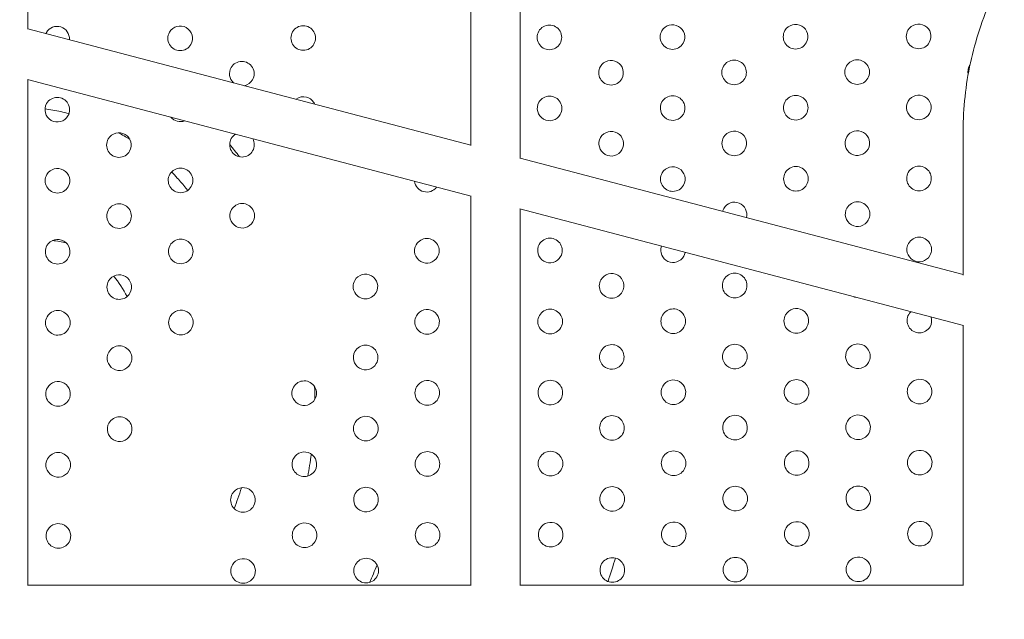
# Model space of a CAD drawing. Units: millimetres. Extents: x 18.4 to 35.4, y 4.2 to 24.6.
# Drawn here: x 21.4 to 21.7, y 18.2 to 18.4 of the extents above; entities that cross this region are included whole.
import ezdxf

# ---------------------------------------------------------------- set-up
doc = ezdxf.new("R2010")
doc.units = ezdxf.units.MM
doc.linetypes.add('ACAD_ISO02W100', pattern=[15, 12, -3])
doc.layers.get('0').update_dxf_attribs({"true_color": 0xc2ced6})
doc.layers.add('SEGURIDAD', color=6, linetype='ACAD_ISO02W100')
doc.styles.get("Standard").update_dxf_attribs({"font": 'arial.ttf'})
doc.dimstyles.new('ISO-25', dxfattribs={"dimtxt": 2.5, "dimasz": 2.5, "dimexe": 1.25, "dimexo": 0.625, "dimtad": 1, "dimtxsty": 'Standard', "dimcen": 2.5, "dimadec": 0, "dimazin": 0, "dimtfac": 1, "dimtmove": 0, "dimatfit": 3, "dimfxl": 1, "dimarcsym": 0})

# ---------------------------------------------------------------- blocks, each defined once
blk = doc.blocks.new('*D4')
at = {"layer": 'Defpoints', "color": 0, "transparency": 16777216}
for p in [(29.20041282735291, 21.05530256623992), (18.51299823453381, 16.27064997786336), (29.20041282735291, 5.470536942920296)]:
    blk.add_point(p, dxfattribs=at)
at = {"layer": 'SEGURIDAD', "color": 0, "lineweight": -2, "transparency": 16777216}
for p, q in [((29.20041282735291, 20.43030256623992), (29.20041282735291, 4.220536942920297)), ((18.51299823453381, 15.64564997786336), (18.51299823453381, 4.220536942920296)), ((21.01299823453381, 5.470536942920296), (26.70041282735291, 5.470536942920296))]:
    blk.add_line(p, q, dxfattribs=at)
at = {"layer": 'SEGURIDAD', "color": 0, "transparency": 16777216}
for points in [[(21.01299823453381, 5.887203609586963), (21.01299823453381, 5.053870276253629), (18.51299823453381, 5.470536942920296)], [(26.70041282735291, 5.887203609586963), (26.70041282735291, 5.053870276253629), (29.20041282735291, 5.470536942920296)]]:
    blk.add_solid(points, dxfattribs=at)
at = {"layer": 'SEGURIDAD', "color": 0, "transparency": 16777216, "insert": (23.85670553094336, 7.597924391760678), "char_height": 2.5, "attachment_point": 5}
blk.add_mtext('10,69', dxfattribs=at)

msp = doc.modelspace()

# ---------------------------------------------------------------- linework, layer by layer
at = {"color": 0, "linetype": 'Continuous', "lineweight": 0}
for p, q in [((21.5262674778578, 18.3420767440698), (21.38226747785848, 18.37994346925279)), ((21.52640662357044, 18.32549620232703), (21.38212833214584, 18.36343610796121)), ((21.38226747785848, 18.36339951773562), (21.38226747785848, 18.19891619116834)), ((21.68626747785856, 18.30000260497718), (21.54226747785833, 18.33786933016017)), ((21.5262674778578, 18.32553279255262), (21.5262674778578, 18.19891619116834)), ((21.68640662357029, 18.28342206323441), (21.54212833214569, 18.32136196886859)), ((21.54226747785833, 18.321325378643), (21.54226747785833, 18.19891619116834)), ((21.68626747785856, 18.19891619116834), (21.68626747785856, 18.28345865346)), ((21.5262674778578, 18.19906504992923), (21.38226747785848, 18.19906504992969)), ((21.68626747785856, 18.19906504992923), (21.54226747785833, 18.19906504992923))]:
    msp.add_line(p, q, dxfattribs=at)
for points in [[(21.42832056518127, 18.37881288100723, 0.9999999999999999), (21.43525902659859, 18.3748307015587, 0.9999999999999999)], [(21.475258890419, 18.37493507758356, 0.9999999999999999), (21.46832042900168, 18.3789172570321, 0.9999999999999999)], [(21.55525861805983, 18.37514382963238, 0.9999999999999999), (21.5483201566425, 18.37912600908092, 0.9999999999999999)], [(21.59525848188024, 18.37524820565725, 0.9999999999999999), (21.58832002046292, 18.37923038510578, 0.9999999999999999)], [(21.63525834570065, 18.37535258168166, 0.9999999999999999), (21.62831988428333, 18.37933476113019, 0.9999999999999999)], [(21.67525820952106, 18.37545695770652, 0.9999999999999999), (21.66831974810374, 18.37943913715506, 0.9999999999999999)], [(21.57528868073279, 18.36364905157254, 0.9999999999999999), (21.56835021931546, 18.36763123102108, 0.9999999999999999)], [(21.6152885445532, 18.36375342759741, 0.9999999999999999), (21.60835008313587, 18.36773560704594, 0.9999999999999999)], [(21.65528840837361, 18.36385780362182, 0.9999999999999999), (21.64834994695628, 18.36783998307035, 0.9999999999999999)], [(21.39531942430459, 18.35163239338974, 0.9999999999999999), (21.38838096288727, 18.35561457283827, 0.9999999999999999)], [(21.55531887958624, 18.35204989748829, 0.9999999999999999), (21.54838041816891, 18.35603207693682, 0.9999999999999999)], [(21.59531874340665, 18.3521542735127, 0.9999999999999999), (21.58838028198933, 18.35613645296123, 0.9999999999999999)], [(21.63531860722615, 18.35225864953756, 0.9999999999999999), (21.62838014580883, 18.3562408289861, 0.9999999999999999)], [(21.67531847104657, 18.35236302556197, 0.9999999999999999), (21.66838000962924, 18.35634520501051, 0.9999999999999999)], [(21.40841102556023, 18.34411979477843, 0.9999999999999999), (21.41534948697755, 18.3401376153299, 0.9999999999999999)], [(21.5753489422592, 18.34055511942845, 0.9999999999999999), (21.56841048084187, 18.34453729887698, 0.9999999999999999)], [(21.61534880607961, 18.34065949545286, 0.9999999999999999), (21.60841034466229, 18.34464167490139, 0.9999999999999999)], [(21.65534866990003, 18.34076387147772, 0.9999999999999999), (21.6484102084827, 18.34474605092626, 0.9999999999999999)], [(21.39537968583009, 18.32853846124565, 0.9999999999999999), (21.38844122441277, 18.33252064069418, 0.9999999999999999)], [(21.42844108823319, 18.33262501671905, 0.9999999999999999), (21.43537954965051, 18.32864283727051, 0.9999999999999999)], [(21.59537900493216, 18.32906034136861, 0.9999999999999999), (21.58844054351484, 18.33304252081714, 0.9999999999999999)], [(21.63537886875257, 18.32916471739347, 0.9999999999999999), (21.62844040733525, 18.33314689684201, 0.9999999999999999)], [(21.67537873257298, 18.32926909341788, 0.9999999999999999), (21.66844027115566, 18.33325127286642, 0.9999999999999999)], [(21.65540893142553, 18.31766993933363, 0.9999999999999999), (21.6484704700082, 18.32165211878216, 0.9999999999999999)], [(21.40847128708664, 18.32102586263434, 0.9999999999999999), (21.41540974850396, 18.3170436831858, 0.9999999999999999)], [(21.45540961232347, 18.31714805921067, 0.9999999999999999), (21.44847115090614, 18.3211302386592, 0.9999999999999999)], [(21.38850148593919, 18.30942670855009, 0.9999999999999999), (21.39543994735651, 18.30544452910155, 0.9999999999999999)], [(21.4285013497596, 18.3095310845745, 0.9999999999999999), (21.43543981117692, 18.30554890512596, 0.9999999999999999)], [(21.51543953881774, 18.30575765717524, 0.9999999999999999), (21.50850107740042, 18.30973983662377, 0.9999999999999999)], [(21.55543940263725, 18.30586203319965, 0.9999999999999999), (21.54850094121992, 18.30984421264818, 0.9999999999999999)], [(21.67543899409849, 18.30617516127379, 0.9999999999999999), (21.66850053268116, 18.31015734072232, 0.9999999999999999)], [(21.40853154861215, 18.29793193049025, 0.9999999999999999), (21.41547001002947, 18.29394975104171, 0.9999999999999999)], [(21.49546973767029, 18.29415850309099, 0.9999999999999999), (21.48853127625297, 18.29814068253952, 0.9999999999999999)], [(21.57546946531112, 18.29436725514026, 0.9999999999999999), (21.5685310038938, 18.2983494345888, 0.9999999999999999)], [(21.61546932913153, 18.29447163116467, 0.9999999999999999), (21.60853086771421, 18.29845381061321, 0.9999999999999999)], [(21.38856174746469, 18.286332776406, 0.9999999999999999), (21.39550020888201, 18.28235059695746, 0.9999999999999999)], [(21.4285616112851, 18.28643715243041, 0.9999999999999999), (21.43550007270243, 18.28245497298187, 0.9999999999999999)], [(21.51549980034325, 18.28266372503115, 0.9999999999999999), (21.50856133892593, 18.28664590447968, 0.9999999999999999)], [(21.55549966416367, 18.28276810105556, 0.9999999999999999), (21.54856120274634, 18.28675028050409, 0.9999999999999999)], [(21.59549952798407, 18.28287247708042, 0.9999999999999999), (21.58856106656675, 18.28685465652896, 0.9999999999999999)], [(21.63549939180449, 18.28297685310483, 0.9999999999999999), (21.62856093038716, 18.28695903255337, 0.9999999999999999)], [(21.40859181013765, 18.27483799834615, 0.9999999999999999), (21.41553027155497, 18.27085581889762, 0.9999999999999999)], [(21.4955299991958, 18.27106457094644, 0.9999999999999999), (21.48859153777848, 18.27504675039497, 0.9999999999999999)], [(21.57552972683662, 18.27127332299571, 0.9999999999999999), (21.5685912654193, 18.27525550244425, 0.9999999999999999)], [(21.61552959065703, 18.27137769902058, 0.9999999999999999), (21.60859112923971, 18.27535987846911, 0.9999999999999999)], [(21.65552945447745, 18.27148207504499, 0.9999999999999999), (21.64859099306012, 18.27546425449352, 0.9999999999999999)], [(21.55555992568917, 18.25967416891146, 0.9999999999999999), (21.54862146427184, 18.26365634836, 0.9999999999999999)], [(21.59555978950958, 18.25977854493587, 0.9999999999999999), (21.58862132809226, 18.26376072438441, 0.9999999999999999)], [(21.63555965333, 18.25988292096074, 0.9999999999999999), (21.62862119191267, 18.26386510040927, 0.9999999999999999)], [(21.6755595171504, 18.25998729698515, 0.9999999999999999), (21.66862105573308, 18.26396947643368, 0.9999999999999999)], [(21.38862200899111, 18.26323884426145, 0.9999999999999999), (21.39556047040843, 18.25925666481291, 0.9999999999999999)], [(21.47556019804834, 18.25946541686219, 0.9999999999999999), (21.46862173663102, 18.26344759631072, 0.9999999999999999)], [(21.51556006186875, 18.25956979288705, 0.9999999999999999), (21.50862160045143, 18.26355197233559, 0.9999999999999999)], [(21.41559051723344, 18.24776814802701, 0.9999999999999999), (21.40865205581612, 18.25175032747554, 0.9999999999999999)], [(21.49559026072221, 18.24797063880235, 0.9999999999999999), (21.48865179930489, 18.25195281825088, 0.9999999999999999)], [(21.57558998836213, 18.24817939085162, 0.9999999999999999), (21.56865152694481, 18.25216157030016, 0.9999999999999999)], [(21.61558985218254, 18.24828376687603, 0.9999999999999999), (21.60865139076522, 18.25226594632457, 0.9999999999999999)], [(21.65558971600295, 18.2483881429009, 0.9999999999999999), (21.64865125458563, 18.25237032234943, 0.9999999999999999)], [(21.39562071608599, 18.23616899394276, 0.9999999999999999), (21.38868225466867, 18.24015117339129, 0.9999999999999999)], [(21.46868199815744, 18.24035366416663, 0.9999999999999999), (21.47562045957476, 18.2363714847181, 0.9999999999999999)], [(21.51562032339517, 18.23647586074251, 0.9999999999999999), (21.50868186197784, 18.24045804019104, 0.9999999999999999)], [(21.55562018721558, 18.23658023676737, 0.9999999999999999), (21.54868172579826, 18.24056241621591, 0.9999999999999999)], [(21.59562005103599, 18.23668461279178, 0.9999999999999999), (21.58868158961867, 18.24066679224032, 0.9999999999999999)], [(21.63561991485641, 18.23678898881619, 0.9999999999999999), (21.62868145343908, 18.24077116826473, 0.9999999999999999)], [(21.67561977867591, 18.23689336484106, 0.9999999999999999), (21.66868131725859, 18.24087554428959, 0.9999999999999999)], [(21.45565608877369, 18.22476921372138, 0.9999999999999999), (21.44871762735637, 18.22875139316991, 0.9999999999999999)], [(21.49565052224771, 18.22487670665825, 0.9999999999999999), (21.48871206083039, 18.22885888610679, 0.9999999999999999)], [(21.57565024988854, 18.22508545870753, 0.9999999999999999), (21.56871178847122, 18.22906763815606, 0.9999999999999999)], [(21.61565011370896, 18.22518983473194, 0.9999999999999999), (21.60871165229163, 18.22917201418047, 0.9999999999999999)], [(21.65564997752936, 18.2252942107568, 0.9999999999999999), (21.64871151611204, 18.22927639020534, 0.9999999999999999)], [(21.38874253204303, 18.21705097997326, 0.9999999999999999), (21.39568099346035, 18.21306880052473, 0.9999999999999999)], [(21.47568072110026, 18.213277552574, 0.9999999999999999), (21.46874225968294, 18.21725973202254, 0.9999999999999999)], [(21.51568058492068, 18.21338192859841, 0.9999999999999999), (21.50874212350335, 18.21736410804695, 0.9999999999999999)], [(21.55568044874109, 18.21348630462282, 0.9999999999999999), (21.54874198732377, 18.21746848407136, 0.9999999999999999)], [(21.5956803125615, 18.21359068064769, 0.9999999999999999), (21.58874185114418, 18.21757286009622, 0.9999999999999999)], [(21.63568017638191, 18.2136950566721, 0.9999999999999999), (21.62874171496459, 18.21767723612063, 0.9999999999999999)], [(21.67568004020232, 18.21379943269696, 0.9999999999999999), (21.668741578785, 18.2177816121455, 0.9999999999999999)], [(21.61571037523446, 18.20209590258785, 0.9999999999999999), (21.60877191381713, 18.20607808203638, 0.9999999999999999)], [(21.65571023905487, 18.20220027861226, 0.9999999999999999), (21.64877177763755, 18.20618245806079, 0.9999999999999999)], [(21.45571453490139, 18.20167840763927, 0.9999999999999999), (21.44877607348407, 18.2056605870878, 0.9999999999999999)], [(21.49571078377413, 18.20178277451416, 0.9999999999999999), (21.48877232235681, 18.2057649539627, 0.9999999999999999)], [(21.57571051141404, 18.20199152656298, 0.9999999999999999), (21.56877204999672, 18.20597370601152, 0.9999999999999999)]]:
    msp.add_lwpolyline(points, format="xyb", close=True, dxfattribs=at)
for points in [[(21.39577659684547, 18.37639106580755, 0.8013450792543376), (21.38832070136085, 18.37870850498282, 0.02210937516644914), (21.3881584258838, 18.37839436571194)], [(21.45269436265772, 18.36142377833528, 0.2103635916274113), (21.45528908927246, 18.36333592349886, 0.9999999999999999), (21.44835062785513, 18.36731810294739, 0.3529312257378061), (21.44913843062924, 18.3623588582016)], [(21.68848176473166, 18.36815839609505, 0.01571908314934687), (21.68834981077669, 18.36794435909522, 0.1823796101590534), (21.68789922011463, 18.36515640023391)], [(21.44979000363571, 18.34564356685241, 0.1256432718931729), (21.44841088938064, 18.3442241708033, 0.9999999999999999), (21.45534935079796, 18.34024199135476, 0.2627387561228417), (21.45537752648685, 18.34417425301639)], [(21.61580619631945, 18.31853134097704, 0.8769730368073657), (21.60847060618779, 18.3215477427573, 0.06658974177257136), (21.60806924646907, 18.32056587537893)], [(21.58818487877776, 18.30925078418532, 0.9084249907733927), (21.59543926645766, 18.30596640922451, 0.08419363627418122), (21.59590174664942, 18.30722153061014)], [(21.6692380781581, 18.28793676178359, 0.06940754453689534), (21.66856079420758, 18.28706340857777, 0.9999999999999999), (21.6754992556249, 18.28308122912924, 0.2040010779003187), (21.67586987202376, 18.28619284292325)]]:
    msp.add_lwpolyline(points, format="xyb", dxfattribs=at)
for centre, radius, start, end in [((21.47184992123675, 18.35383223516328), 0.004000000000000136, 23.40700960533551, 127.1267129464125), ((21.43185005741634, 18.35372785913887), 0.003999999999999871, 219.7566444612968, 290.7770781011664), ((21.51191004658267, 18.3308426790436), 0.00399999999999991, 187.0435152525444, 323.4902073348731), ((21.65199996224237, 18.29656709691335), 0.004000000000000529, 247.4282732190653, 263.1054493753688), ((21.38138786774653, 18.26433049399338), 0.2000000000037223, 341.3085824511895, 343.5974932837811)]:
    msp.add_arc(centre, radius, start, end, dxfattribs=at)
for points, knots in [([(21.39087029875009, 18.56614849615244), (21.39064194736966, 18.56566815912583), (21.39041792438093, 18.5651858604715), (21.38759234395729, 18.55895759179839), (21.38560266355944, 18.5529472632179), (21.38294020110789, 18.54065443596755), (21.38226747785848, 18.53437229680503), (21.38226747785848, 18.52808997827469), (21.38226747785848, 18.47865984985249), (21.38226747785848, 18.42922972143029), (21.38226747785848, 18.37979959300809)], [0, 0, 0, 0, 0.01765426017042948, 0.01765426017042948, 0.2270937704097502, 0.2270937704097502, 0.4365332806490727, 0.4365332806490727, 0.4365332806490727, 1.436533280649073, 1.436533280649073, 1.436533280649073, 1.436533280649073]), ([(21.5369191686259, 18.48339613835742), (21.5364754564589, 18.4824884651116), (21.53604487451958, 18.48157455623186), (21.53255440534213, 18.47388071051728), (21.53020576685776, 18.46678751125319), (21.52706223961559, 18.45227356484202), (21.52626747785871, 18.44485331605529), (21.52626747785871, 18.43743280812032), (21.52626747785841, 18.40559949468843), (21.52626747785811, 18.37376618125654), (21.52626747785781, 18.34193286782465)], [0, 0, 0, 0, 0.02843741020585178, 0.02843741020585178, 0.2378769204451725, 0.2378769204451725, 0.447316430684495, 0.447316430684495, 0.447316430684495, 1.447316430684495, 1.447316430684495, 1.447316430684495, 1.447316430684495]), ([(21.55087029874994, 18.47549132599806), (21.55064194736951, 18.47501098897146), (21.55041792438078, 18.47452869031713), (21.54759234395715, 18.46830042164402), (21.54560266355929, 18.46229009306353), (21.54294020110774, 18.44999726581318), (21.54226747785833, 18.44371512665111), (21.54226747785833, 18.43743280812032), (21.54226747785833, 18.40419702338538), (21.54226747785833, 18.37096123865043), (21.54226747785833, 18.33772545391549)], [0, 0, 0, 0, 0.01765426017043037, 0.01765426017043037, 0.227093770409752, 0.227093770409752, 0.4365332806490718, 0.4365332806490718, 0.4365332806490718, 1.436533280649072, 1.436533280649072, 1.436533280649072, 1.436533280649072]), ([(21.68626747785856, 18.29985872873204), (21.68626747785856, 18.31549769847668), (21.68626747785856, 18.33113666822132), (21.68626747785856, 18.34677563796595), (21.68626747785856, 18.35419614590091), (21.68706223961544, 18.36161639468764), (21.69020576685762, 18.37613034109881), (21.69255440534198, 18.38322354036291), (21.69604487451943, 18.39091738607749), (21.69647545645876, 18.39183129495723), (21.69691916862575, 18.39273896820305)], [0, 0, 0, 0, 1, 1, 1, 1.209439510239322, 1.209439510239322, 1.418879020478643, 1.418879020478643, 1.447316430684491, 1.447316430684491, 1.447316430684491, 1.447316430684491]), ([(21.39564474153667, 18.35235801643285), (21.39383276418539, 18.3528292554347), (21.39206579313577, 18.35320986950501), (21.38952828385936, 18.35364870725016), (21.38868026817181, 18.35377539716228), (21.38785840656692, 18.35387967896986)], [-148.380166411256, -148.380166411256, -148.380166411256, -148.380166411256, -136.0407736899619, -136.0407736899619, -129.6451726418528, -129.6451726418528, -129.6451726418528, -129.6451726418528]), ([(21.4342390087595, 18.32738166566787), (21.43405172296116, 18.32762090966617), (21.43386366021514, 18.32785817311924), (21.4327578182565, 18.32923613408093), (21.43182209914266, 18.33033309895609), (21.43025074491197, 18.33206752936121), (21.42962740606526, 18.33272912935081), (21.42899589297576, 18.33337365714351)], [-250.2115154916949, -250.2115154916949, -250.2115154916949, -250.2115154916949, -248.2336544294529, -248.2336544294529, -238.6283854900043, -238.6283854900043, -232.4596952538295, -232.4596952538295, -232.4596952538295, -232.4596952538295]), ([(21.47323670022615, 18.23451267159589), (21.47346375641155, 18.23564413459417), (21.47367507241506, 18.23678950826343), (21.474075322506, 18.23916651645732), (21.47426273596557, 18.24040073759761), (21.47443191179445, 18.24164867933723)], [-415.8960495045912, -415.8960495045912, -415.8960495045912, -415.8960495045912, -410.4007540574344, -410.4007540574344, -404.618463629896, -404.618463629896, -404.618463629896, -404.618463629896])]:
    msp.add_open_spline(points, degree=3, knots=knots, dxfattribs=at)
for points in [[(21.41538787153422, 18.34405136861096), (21.41419312523522, 18.3447648470501), (21.41295207217081, 18.34546024323072), (21.41168544240099, 18.34612395818249)], [(21.4510560061708, 18.33831889709654), (21.45002380575534, 18.33968816223978), (21.44896564650389, 18.34101647267426), (21.44788077101293, 18.34230524037457)], [(21.39469218505474, 18.31036710474746), (21.39327099948696, 18.31071908950344), (21.39181266919059, 18.31095087704489), (21.39032272259192, 18.31108035689476)], [(21.41456386479877, 18.29286991373465), (21.41326946030586, 18.29526038505992), (21.41181902632434, 18.29749778862515), (21.41023003725604, 18.29952754852366)], [(21.47557286044776, 18.25948764387294), (21.47556780917239, 18.26083597956858), (21.47554294657311, 18.26219132509505), (21.47549833824269, 18.26355169715771)], [(21.44929709324242, 18.22399457401798), (21.45016756145833, 18.22608008265934), (21.45097583996267, 18.22832722635485), (21.45170242974109, 18.23073086124032)], [(21.49329275708351, 18.19991446401127), (21.49417377682767, 18.20177302632919), (21.49500896331119, 18.20367038337463), (21.49579788291976, 18.20560485248552)]]:
    msp.add_open_spline(points, degree=3, dxfattribs=at)
at = {"layer": 'SEGURIDAD', "ltscale": 0.1}
msp.add_rational_spline([(26.85613144554067, 13.86353860806658), (26.85519156714128, 13.74801923894641), (26.84853972749562, 13.67522168054597), (26.83699594384017, 13.54890045292514), (26.83119900602931, 13.49871330491894), (26.82169329960949, 13.41848748711102), (26.81800447754474, 13.38837862479955), (26.80886585787469, 13.31698128748254), (26.8030915078594, 13.27026000005396), (26.78167881768503, 13.14322515044431), (26.76920967048307, 13.07350388504199), (26.71656584467812, 12.87485062611027), (26.6779124357598, 12.74401882426478), (26.53413313319287, 12.45733851248321), (26.45389291826872, 12.32492130175612), (26.23251477059158, 12.05992681415283), (26.0904407921051, 11.93026623608665), (25.79172725708918, 11.72887079954777), (25.63842574268217, 11.65731505744866), (25.37531880811147, 11.56341933896224), (25.26426577506524, 11.53868399435593), (25.08488430570792, 11.50729178680683), (25.01560613094136, 11.50054798752619), (24.8419941756862, 11.48738865897741), (24.77940905074269, 11.48855774426447), (24.68291168107516, 11.48848531911936), (24.65044958673333, 11.48887142107323), (24.5842967584691, 11.48942286868303), (24.55197072607922, 11.48956245381325), (24.46115147225171, 11.49145708668504), (24.4072678404039, 11.49241830655078), (24.23733017398571, 11.50612478629047), (24.11808035604768, 11.51638726730718), (23.82705742195943, 11.59365838638776), (23.69099675442421, 11.63965217818852), (23.39372163953061, 11.79224548796147), (23.23450978772905, 11.90121047622832), (22.96242049614398, 12.15801671909168), (22.8517059190387, 12.30242012327293), (22.6924940703876, 12.5645010014576), (22.64161321413326, 12.68138590705025), (22.56970412192088, 12.87552132176724), (22.5481319811142, 12.95427157708658), (22.52683649776219, 13.0421529979724), (22.52200326948636, 13.06325940866963), (22.51771344729465, 13.08302262840512), (22.48275300748582, 13.24408544712271), (22.37792814146797, 13.37126725159655), (22.2265048454047, 13.43633989818647), (22.10856175380562, 13.48702476185746), (21.5093401179185, 13.74237435497492), (20.49034493498214, 14.13241139862261), (19.39651247210622, 14.70688218313936), (18.66031664672612, 15.44618419120171), (18.39459977899678, 16.52555710568258), (18.74200449009969, 17.47056256321125), (19.41733451722471, 18.14880833938481), (18.86957817078066, 19.05848824983914), (18.92629193001117, 20.62497013011863), (19.78274452960877, 22.55025674740256), (21.21784984526316, 23.5166223263791), (22.06258032239231, 23.7132391795909), (22.27905763660376, 23.76136794830115), (22.32884469005099, 23.77243695841348), (22.3763740191998, 23.79093659480151), (22.42054363836126, 23.8164379363144), (22.84070718248557, 24.05901947161861), (23.26087072660994, 24.3016010069227), (23.68103427073431, 24.54418254222679), (23.83952791978829, 24.63568889317302), (24.02254062168065, 24.63568889317302), (24.18103427073464, 24.54418254222678), (24.97031012194308, 24.08849391706632), (25.75958597315152, 23.63280529190585), (26.54886182435996, 23.17711666674539), (26.62948584719096, 23.13056836546066), (26.71973734762916, 23.10772883659953), (26.81279778241793, 23.11032361729699), (26.93404230991124, 23.11370424796274), (27.03307733804942, 23.10573594794889), (27.24171943839121, 23.07987600194021), (27.3252713472739, 23.05913459422272), (27.40594854938623, 23.03895745301097), (27.42359339741412, 23.03420812491449), (27.46523145321457, 23.02275189363018), (27.48620904702346, 23.01674295783196), (27.54955006416994, 22.99783165001441), (27.59232585174484, 22.98404122083631), (27.72159787843738, 22.93889220454123), (27.80906171589969, 22.90367803980698), (27.98330509646501, 22.82264103411464), (28.06995726859461, 22.77664769224538), (28.19864419057496, 22.6995351539004), (28.24326306715094, 22.67102352659716), (28.31400418197832, 22.62308627846436), (28.34094481012924, 22.60413606421426), (28.38924066396118, 22.56896438364358), (28.41782882015606, 22.54802943160617), (28.50088620729836, 22.48140385494524), (28.55343404589235, 22.43728834165654), (28.67165361119878, 22.32152092490873), (28.73542723118548, 22.25335135274579), (28.85181834054754, 22.10147397089067), (28.90234655225063, 22.02764343166245), (28.99554192110542, 21.86309713255705), (29.03767206497064, 21.77420505418023), (29.10277664684614, 21.60633888766643), (29.12774061948764, 21.52436600754426), (29.20365540944822, 21.21033748337132), (29.20642693700819, 21.01651080858782), (29.18934837350052, 20.719600805763), (29.16880703106867, 20.61250113697486), (29.13880510890652, 20.47470196362248), (29.12723787249377, 20.43125542949946), (29.11118456793962, 20.37250459280044), (29.10503132862409, 20.35110557300919), (29.09129628790584, 20.30469363830951), (29.08439008278848, 20.28219728604297), (29.06376380500395, 20.21701671614536), (29.05014004031932, 20.17665198538081), (29.01128507429696, 20.0659322398089), (28.98828826072164, 20.0061757627543), (28.96931443182084, 19.95678670605993), (28.96772223348375, 19.95264505566283), (28.96617903354385, 19.94863081876934), (28.96617903354385, 19.94863081876934), (28.96617903354385, 19.94863081876934), (28.96617903354385, 19.94863081876934), (28.83309215834742, 19.58596959218657), (28.62430410323055, 19.10696892940379), (28.53362045465365, 18.9551708343309), (28.31592887491245, 18.64213058302221), (28.18546139510076, 18.48324707264153), (28.04381483550704, 18.33523821490042), (27.93282318977501, 18.21926118905016), (27.88548676980383, 18.06586927501397), (27.91182006743215, 17.90751406233251), (27.92671910391491, 17.81791874752314), (27.93844224445848, 17.72524492478991), (27.95974680210159, 17.46229958325898), (27.96155288344728, 17.28464357012929), (27.92532983669228, 16.90373794800807), (27.88713368784334, 16.69988262656601), (27.78060138701726, 16.38144532847978), (27.73681100581383, 16.27336725905434), (27.62996301424575, 16.05740955147498), (27.56963688099416, 15.95598089362874), (27.43122067730087, 15.75109117532398), (27.35202622777484, 15.65341459887597), (27.19883988912109, 15.48138887364269), (27.12585624602205, 15.40856928841512), (27.06131236410457, 15.34800140356953), (26.96733218238341, 15.25981053783371), (26.91246383756731, 15.14319420924839), (26.90442971497916, 15.01456545573731), (26.89534566975896, 14.86912712059909), (26.88793024808649, 14.72362974312301), (26.87090091850024, 14.3309427162287), (26.8632266431738, 14.08149019694026), (26.85535726679385, 13.82415200931475)], [1, 1, 1, 1, 1, 1, 1, 1, 1, 1, 1, 1, 1, 1, 1, 1, 1, 1, 1, 1, 1, 1, 1, 1, 1, 1, 1, 1, 1, 1, 1, 1, 1, 1, 1, 1, 1, 1, 1, 1, 1, 1, 1, 1, 1, 1, 0.9260162941366001, 0.9260162941366001, 1, 1, 1, 1, 1, 1, 1, 1, 1, 1, 1, 1, 1, 1, 1, 0.9922715390777931, 0.9922715390777931, 1, 1, 1, 1, 0.9106836025228322, 0.9106836025228322, 1, 1, 1, 1, 0.9748165100727818, 0.9748165100727818, 1, 1, 1, 1, 1, 1, 1, 1, 1, 1, 1, 1, 1, 1, 1, 1, 1, 1, 1, 1, 1, 1, 1, 1, 1, 1, 1, 1, 1, 1, 1, 1, 1, 1, 1, 1, 1, 1, 1, 1, 1, 1, 1, 1, 1, 1, 1, 1, 1, 1, 1, 1, 1, 1, 1, 1, 1, 0.92948000824216, 0.92948000824216, 1, 1, 1, 1, 1, 1, 1, 1, 1, 1, 1, 1, 1, 1, 1, 1, 0.9530853637084301, 0.9530853637084301, 1, 1, 1, 1, 1, 1], degree=3, knots=[0, 0, 0, 0, 134.1657236284215, 134.1657236284215, 268.3314472568429, 268.3314472568429, 361.078615896358, 361.078615896358, 453.825784535873, 453.825784535873, 526.6960520052021, 526.6960520052021, 599.5663194745312, 599.5663194745312, 647.4872526192032, 647.4872526192032, 695.4081857638753, 695.4081857638753, 743.3291189085473, 743.3291189085473, 791.2500520532194, 791.2500520532194, 839.1709851978915, 839.1709851978915, 938.8010253879993, 938.8010253879993, 1038.431065578107, 1038.431065578107, 1129.633782071199, 1129.633782071199, 1208.510169121102, 1208.510169121102, 1287.386556171005, 1287.386556171005, 1336.306671692473, 1336.306671692473, 1385.226787213942, 1385.226787213942, 1434.146902735411, 1434.146902735411, 1483.067018256879, 1483.067018256879, 1531.987133778348, 1531.987133778348, 1548.933218113644, 1548.933218113644, 1548.933218113644, 1549.884390670207, 1549.884390670207, 1549.884390670207, 1550.269476704626, 1551.838550142642, 1553.16026657085, 1553.947367648125, 1554.896173862192, 1556.295311954587, 1556.921571728057, 1557.349582949148, 1559.167679927934, 1561.48031243466, 1563.416119923533, 1564.080764065305, 1564.080764065305, 1564.080764065305, 1564.385593975912, 1564.385593975912, 1564.385593975912, 1565.385593975912, 1565.385593975912, 1565.385593975912, 1566.432791527109, 1566.432791527109, 1566.432791527109, 1567.432791527109, 1567.432791527109, 1567.432791527109, 1567.984265828773, 1567.984265828773, 1567.984265828773, 1568.014256704349, 1568.014256704349, 1568.061780793636, 1568.061780793636, 1568.087424547328, 1568.087424547328, 1568.11306830102, 1568.11306830102, 1568.164355808404, 1568.164355808404, 1568.266930823171, 1568.266930823171, 1568.371439808121, 1568.371439808121, 1568.429049514031, 1568.429049514031, 1568.465668153309, 1568.465668153309, 1568.496161498302, 1568.496161498302, 1568.526654843294, 1568.526654843294, 1568.553721701339, 1568.553721701339, 1568.573050875805, 1568.573050875805, 1568.590635413641, 1568.590635413641, 1568.608219951478, 1568.608219951478, 1568.661557310752, 1568.661557310752, 1568.714894670026, 1568.714894670026, 1568.753873553363, 1568.753873553363, 1568.789205584344, 1568.789205584344, 1568.824537615325, 1568.824537615325, 1568.895201677287, 1568.895201677287, 1569.036529801211, 1569.036529801211, 1569.049905559337, 1569.049905559337, 1569.049905559337, 1569.402407444362, 1569.402407444362, 1569.976468197048, 1569.976468197048, 1570.263498573392, 1570.263498573392, 1570.59450126133, 1570.59450126133, 1570.59450126133, 1571.522722581562, 1571.522722581562, 1571.522722581562, 1571.645598358321, 1571.645598358321, 1571.858347769441, 1571.858347769441, 1572.071097180561, 1572.071097180561, 1572.177471886121, 1572.177471886121, 1572.283846591681, 1572.283846591681, 1572.423810608354, 1572.423810608354, 1572.573887377693, 1572.573887377693, 1572.573887377693, 1573.328675672264, 1573.328675672264, 1573.328675672264, 1573.797305022743, 1573.797305022743, 1574.583053160995, 1574.583053160995, 1574.583053160995, 1574.583053160995], dxfattribs=at)

# ---------------------------------------------------------------- dimensions: what is measured, and where the dimension line sits
at = {"layer": 'SEGURIDAD'}
dim = msp.add_linear_dim(base=(29.20041282735291, 5.470536942920296), p1=(18.51299823453381, 16.27064997786336), p2=(29.20041282735291, 21.05530256623992), dimstyle='ISO-25', dxfattribs=at)
dim.commit()
dim.dimension.update_dxf_attribs({"geometry": '*D4', "text_midpoint": (23.85670553094336, 7.597924391760678)})

doc.saveas('drawing.dxf')
